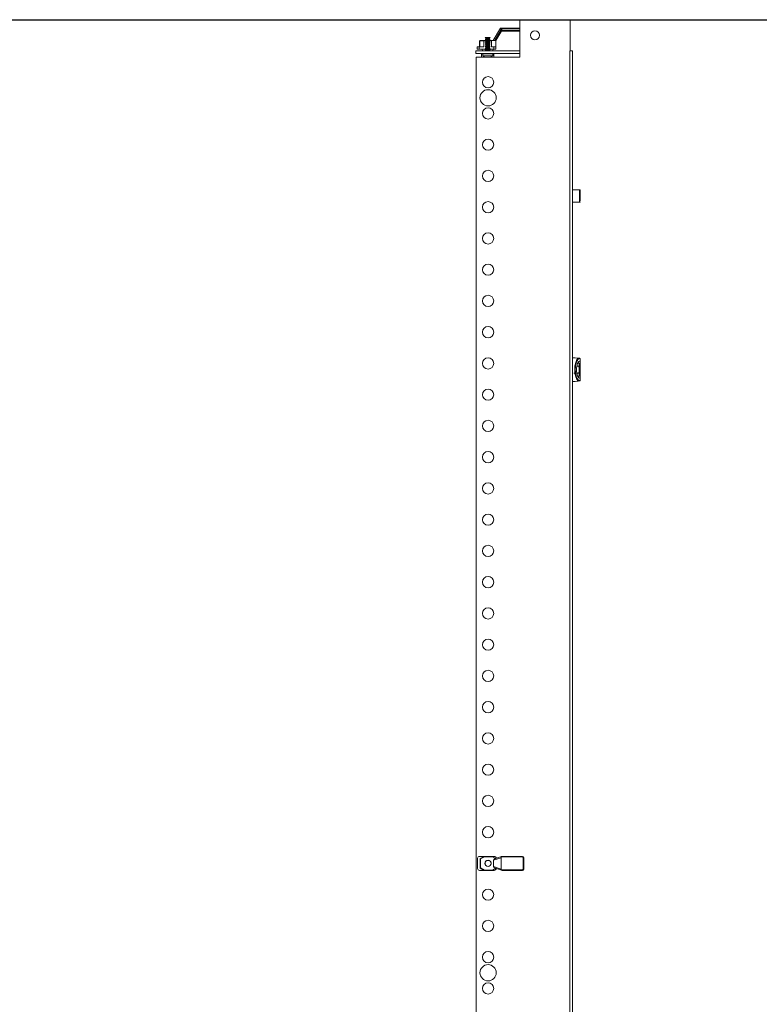
# Model space of a CAD drawing. Units: millimetres. Extents: x 26130 to 31780, y -14606 to -10693.
# Drawn here: x 27932 to 28523, y -12645 to -11858 of the extents above; entities that cross this region are included whole.
import ezdxf

# ---------------------------------------------------------------- set-up
doc = ezdxf.new("R2010")
doc.units = ezdxf.units.MM
doc.layers.add('2', color=7, linetype='Continuous')
doc.dimstyles.new('ISO-25', dxfattribs={"dimtxt": 2.5, "dimasz": 2.5, "dimexe": 1.25, "dimexo": 0.625, "dimtad": 1, "dimtxsty": 'Standard', "dimcen": 2.5, "dimadec": 0, "dimazin": 0, "dimtfac": 1, "dimtmove": 0, "dimatfit": 3, "dimfxl": 1, "dimarcsym": 0})

# ---------------------------------------------------------------- blocks, each defined once
blk = doc.blocks.new('*D16')
at = {"layer": '2', "color": 0, "linetype": 'ByBlock', "lineweight": -2}
for p, q in [((27859.87, -11857.56), (29654.05, -11857.56)), ((29652.8, -11882.56), (29652.8, -13982.56)), ((27909.87, -14007.56), (29654.05, -14007.56))]:
    blk.add_line(p, q, dxfattribs=at)
at = {"layer": '2', "color": 0, "linetype": 'ByBlock'}
for points in [[(29648.63, -11882.56), (29656.97, -11882.56), (29652.8, -11857.56)], [(29648.63, -13982.56), (29656.97, -13982.56), (29652.8, -14007.56)]]:
    blk.add_solid(points, dxfattribs=at)
at = {"layer": 'Defpoints', "color": 0, "linetype": 'ByBlock'}
for p in [(27859.24, -11857.56), (27909.24, -14007.56), (29652.8, -14007.56)]:
    blk.add_point(p, dxfattribs=at)
at = {"layer": '2', "color": 0, "linetype": 'ByBlock', "insert": (29639.68, -12932.56), "char_height": 25, "attachment_point": 5, "rotation": 90}
blk.add_mtext('2150', dxfattribs=at)

msp = doc.modelspace()

# ---------------------------------------------------------------- linework, layer by layer
at = {"color": 7, "linetype": 'Continuous', "lineweight": 15}
for p, q in [((28331.581, -11857.56), (28331.581, -11887.56)), ((28371.581, -11857.56), (28331.581, -11857.56)), ((28371.581, -11882.56), (28371.581, -11857.56)), ((28310.103, -11874.26), (28316.105, -11864.271)), ((28311.385, -11874.26), (28316.36, -11865.981)), ((28312.203, -11874.26), (28316.164, -11867.669)), ((28316.105, -11864.271), (28316.105, -11864.285)), ((28316.239, -11864.271), (28316.105, -11864.271)), ((28316.164, -11867.669), (28317.004, -11866.271)), ((28316.239, -11864.271), (28331.581, -11864.271)), ((28317.105, -11866.771), (28316.703, -11866.771)), ((28317.004, -11866.271), (28317.105, -11866.271)), ((28317.105, -11866.271), (28317.105, -11864.771)), ((28317.105, -11866.271), (28317.105, -11866.771)), ((28317.105, -11866.771), (28331.581, -11866.771)), ((28299.453, -11874.56), (28299.303, -11874.56)), ((28299.303, -11874.56), (28299.303, -11879.26)), ((28299.453, -11874.56), (28302.611, -11874.56)), ((28299.453, -11879.26), (28299.453, -11874.56)), ((28302.761, -11874.26), (28299.603, -11874.26)), ((28302.611, -11874.56), (28302.611, -11879.26)), ((28302.761, -11874.56), (28302.611, -11874.56)), ((28302.761, -11874.26), (28302.761, -11874.56)), ((28304.203, -11874.26), (28302.761, -11874.26)), ((28302.761, -11879.26), (28302.761, -11874.56)), ((28304.203, -11873.103), (28303.653, -11873.42)), ((28303.653, -11873.42), (28304.203, -11873.738)), ((28305.753, -11873.42), (28303.653, -11873.42)), ((28304.203, -11874.503), (28303.653, -11874.82)), ((28303.653, -11874.82), (28304.203, -11875.138)), ((28305.753, -11874.82), (28303.653, -11874.82)), ((28304.203, -11875.903), (28303.653, -11876.22)), ((28303.653, -11876.22), (28304.203, -11876.538)), ((28305.753, -11876.22), (28303.653, -11876.22)), ((28304.203, -11877.303), (28303.653, -11877.62)), ((28303.653, -11877.62), (28304.203, -11877.938)), ((28305.753, -11877.62), (28303.653, -11877.62)), ((28304.203, -11878.703), (28303.653, -11879.02)), ((28304.058, -11871.787), (28303.856, -11872.137)), ((28303.856, -11872.137), (28304.203, -11872.338)), ((28305.753, -11872.137), (28303.856, -11872.137)), ((28304.103, -11871.76), (28304.058, -11871.787)), ((28307.448, -11871.787), (28304.058, -11871.787)), ((28307.403, -11871.76), (28304.103, -11871.76)), ((28304.203, -11872.338), (28304.203, -11873.103)), ((28307.303, -11872.338), (28304.203, -11872.338)), ((28307.303, -11873.103), (28304.203, -11873.103)), ((28304.203, -11873.738), (28304.203, -11874.503)), ((28307.303, -11873.738), (28304.203, -11873.738)), ((28307.303, -11874.503), (28304.203, -11874.503)), ((28304.203, -11875.138), (28304.203, -11875.903)), ((28307.303, -11875.138), (28304.203, -11875.138)), ((28307.303, -11875.903), (28304.203, -11875.903)), ((28304.203, -11876.538), (28304.203, -11877.303)), ((28307.303, -11876.538), (28304.203, -11876.538)), ((28307.303, -11877.303), (28304.203, -11877.303)), ((28304.203, -11877.938), (28304.203, -11878.703)), ((28307.303, -11877.938), (28304.203, -11877.938)), ((28307.303, -11878.703), (28304.203, -11878.703)), ((28307.651, -11872.137), (28305.753, -11872.137)), ((28307.853, -11873.42), (28305.753, -11873.42)), ((28307.853, -11874.82), (28305.753, -11874.82)), ((28307.853, -11876.22), (28305.753, -11876.22)), ((28307.853, -11877.62), (28305.753, -11877.62)), ((28307.303, -11872.338), (28307.651, -11872.137)), ((28307.303, -11873.103), (28307.303, -11872.338)), ((28307.853, -11873.42), (28307.303, -11873.103)), ((28307.303, -11873.738), (28307.853, -11873.42)), ((28307.303, -11874.503), (28307.303, -11873.738)), ((28309.345, -11874.26), (28307.303, -11874.26)), ((28307.853, -11874.82), (28307.303, -11874.503)), ((28307.303, -11875.138), (28307.853, -11874.82)), ((28307.303, -11875.903), (28307.303, -11875.138)), ((28307.853, -11876.22), (28307.303, -11875.903)), ((28307.303, -11876.538), (28307.853, -11876.22)), ((28307.303, -11877.303), (28307.303, -11876.538)), ((28307.853, -11877.62), (28307.303, -11877.303)), ((28307.303, -11877.938), (28307.853, -11877.62)), ((28307.303, -11878.703), (28307.303, -11877.938)), ((28307.853, -11879.02), (28307.303, -11878.703)), ((28307.448, -11871.787), (28307.403, -11871.76)), ((28307.651, -11872.137), (28307.448, -11871.787)), ((28308.745, -11874.56), (28308.895, -11874.41)), ((28308.745, -11874.56), (28308.745, -11879.26)), ((28308.895, -11879.26), (28308.895, -11874.41)), ((28312.203, -11874.26), (28309.345, -11874.26)), ((28312.203, -11874.26), (28312.203, -11879.26)), ((28296.253, -11884.56), (28296.253, -11882.56)), ((28296.253, -11882.56), (28331.581, -11882.56)), ((28296.253, -11884.56), (28331.581, -11884.56)), ((28297.303, -11879.26), (28297.303, -11881.26)), ((28298.841, -11879.26), (28297.303, -11879.26)), ((28298.841, -11881.26), (28297.303, -11881.26)), ((28298.841, -11881.26), (28298.841, -11879.26)), ((28298.841, -11879.26), (28302.761, -11879.26)), ((28304.203, -11881.26), (28298.841, -11881.26)), ((28300.753, -11884.76), (28300.753, -11887.56)), ((28301.753, -11884.76), (28300.753, -11884.76)), ((28301.453, -11881.26), (28301.729, -11882.56)), ((28301.753, -11884.76), (28301.753, -11886.484)), ((28309.753, -11884.76), (28301.753, -11884.76)), ((28301.753, -11886.484), (28309.753, -11886.484)), ((28303.653, -11879.02), (28304.203, -11879.338)), ((28305.753, -11879.02), (28303.653, -11879.02)), ((28304.203, -11880.103), (28303.653, -11880.42)), ((28303.653, -11880.42), (28304.203, -11880.738)), ((28305.753, -11880.42), (28303.653, -11880.42)), ((28304.203, -11881.503), (28303.653, -11881.82)), ((28303.653, -11881.82), (28304.203, -11882.138)), ((28305.753, -11881.82), (28303.653, -11881.82)), ((28303.757, -11884.56), (28303.653, -11884.62)), ((28303.653, -11884.62), (28303.653, -11884.76)), ((28307.853, -11884.62), (28303.653, -11884.62)), ((28304.203, -11879.338), (28304.203, -11880.103)), ((28307.303, -11879.338), (28304.203, -11879.338)), ((28307.303, -11880.103), (28304.203, -11880.103)), ((28304.203, -11880.738), (28304.203, -11881.503)), ((28307.303, -11880.738), (28304.203, -11880.738)), ((28307.303, -11881.503), (28304.203, -11881.503)), ((28304.203, -11882.138), (28304.203, -11882.56)), ((28307.303, -11882.138), (28304.203, -11882.138)), ((28307.853, -11879.02), (28305.753, -11879.02)), ((28307.853, -11880.42), (28305.753, -11880.42)), ((28307.853, -11881.82), (28305.753, -11881.82)), ((28307.303, -11879.338), (28307.853, -11879.02)), ((28307.303, -11880.103), (28307.303, -11879.338)), ((28307.853, -11880.42), (28307.303, -11880.103)), ((28307.303, -11880.738), (28307.853, -11880.42)), ((28307.303, -11881.503), (28307.303, -11880.738)), ((28310.666, -11881.26), (28307.303, -11881.26)), ((28307.853, -11881.82), (28307.303, -11881.503)), ((28307.303, -11882.138), (28307.853, -11881.82)), ((28307.303, -11882.56), (28307.303, -11882.138)), ((28307.853, -11884.62), (28307.749, -11884.56)), ((28307.853, -11884.76), (28307.853, -11884.62)), ((28310.666, -11879.26), (28308.745, -11879.26)), ((28309.753, -11886.484), (28309.753, -11884.76)), ((28310.753, -11884.76), (28309.753, -11884.76)), ((28309.777, -11882.56), (28310.053, -11881.26)), ((28310.666, -11879.26), (28310.666, -11881.26)), ((28312.203, -11879.26), (28310.666, -11879.26)), ((28310.666, -11881.26), (28312.203, -11881.26)), ((28310.753, -11887.56), (28310.753, -11884.76)), ((28312.203, -11881.26), (28312.203, -11879.26)), ((28371.581, -11882.56), (28371.481, -11882.56)), ((28371.481, -13982.56), (28371.481, -11882.56)), ((28373.581, -11882.56), (28371.581, -11882.56)), ((28373.581, -13982.56), (28373.581, -11882.56)), ((28296.581, -11887.56), (28296.581, -13977.56)), ((28331.581, -11887.56), (28296.581, -11887.56)), ((28303.592, -11887.49), (28303.594, -11887.471)), ((28305.322, -11887.56), (28305.256, -11887.471)), ((28305.457, -11887.56), (28305.465, -11887.483)), ((28306.041, -11887.483), (28306.049, -11887.56)), ((28306.251, -11887.471), (28306.184, -11887.56)), ((28307.912, -11887.471), (28307.914, -11887.49)), ((28379.281, -11993.56), (28373.581, -11993.56)), ((28379.581, -12002.631), (28379.581, -11993.868)), ((28373.581, -12003.56), (28379.281, -12003.56)), ((28375.681, -12128.01), (28373.581, -12128.01)), ((28378.182, -12128.318), (28375.681, -12128.01)), ((28379.242, -12128.448), (28378.182, -12128.318)), ((28379.443, -12128.518), (28379.242, -12128.448)), ((28379.642, -12130.511), (28379.642, -12128.75)), ((28379.681, -12128.944), (28379.642, -12128.75)), ((28379.642, -12130.511), (28379.681, -12130.511)), ((28379.681, -12128.944), (28379.681, -12130.511)), ((28379.681, -12130.511), (28379.681, -12137.51)), ((28375.81, -12137.51), (28375.349, -12137.51)), ((28378.534, -12134.624), (28377.008, -12134.624)), ((28377.777, -12132.285), (28378.801, -12132.285)), ((28378.981, -12133.18), (28378.981, -12132.601)), ((28378.981, -12137.51), (28378.981, -12133.18)), ((28378.981, -12141.841), (28378.981, -12137.51)), ((28379.681, -12137.51), (28379.681, -12144.51)), ((28378.534, -12140.397), (28374.617, -12140.397)), ((28378.801, -12142.735), (28377.777, -12142.735)), ((28378.182, -12146.703), (28379.242, -12146.573)), ((28378.981, -12142.419), (28378.981, -12141.841)), ((28379.242, -12146.573), (28379.443, -12146.503)), ((28379.642, -12146.271), (28379.642, -12144.51)), ((28379.681, -12144.51), (28379.642, -12144.51)), ((28379.681, -12146.077), (28379.642, -12146.271)), ((28379.681, -12144.51), (28379.681, -12146.077)), ((28373.581, -12147.01), (28375.681, -12147.01)), ((28375.681, -12147.01), (28378.182, -12146.703)), ((28297.631, -12536.666), (28297.631, -12528.441)), ((28303.089, -12526.903), (28299.168, -12526.903)), ((28299.631, -12529.027), (28299.631, -12536.08)), ((28299.931, -12529.027), (28299.631, -12529.027)), ((28302.939, -12526.944), (28299.781, -12528.767)), ((28299.781, -12528.767), (28299.931, -12529.027)), ((28299.931, -12529.027), (28303.089, -12527.203)), ((28299.931, -12536.08), (28299.931, -12529.027)), ((28303.089, -12527.203), (28302.939, -12526.944)), ((28303.089, -12526.903), (28303.089, -12527.203)), ((28309.073, -12526.903), (28303.089, -12526.903)), ((28303.089, -12527.203), (28309.673, -12527.203)), ((28309.073, -12526.903), (28310.993, -12526.903)), ((28309.673, -12527.203), (28309.223, -12526.944)), ((28309.673, -12527.203), (28312.159, -12528.638)), ((28316.433, -12528.023), (28310.431, -12529.973)), ((28310.431, -12529.973), (28310.431, -12535.134)), ((28316.795, -12527.132), (28311.289, -12528.921)), ((28312.531, -12528.518), (28312.531, -12528.441)), ((28316.433, -12527.903), (28316.433, -12528.023)), ((28316.433, -12528.023), (28316.433, -12537.084)), ((28333.631, -12527.403), (28316.567, -12527.403)), ((28333.631, -12526.903), (28317.433, -12526.903)), ((28333.631, -12527.403), (28333.631, -12526.903)), ((28334.131, -12537.203), (28334.131, -12527.903)), ((28334.631, -12527.903), (28334.131, -12527.903)), ((28334.631, -12537.203), (28334.631, -12527.903)), ((28299.168, -12538.203), (28303.089, -12538.203)), ((28299.631, -12536.08), (28299.931, -12536.08)), ((28299.931, -12536.08), (28299.781, -12536.34)), ((28299.781, -12536.34), (28302.939, -12538.163)), ((28303.089, -12537.903), (28299.931, -12536.08)), ((28302.939, -12538.163), (28303.089, -12537.903)), ((28309.673, -12537.903), (28303.089, -12537.903)), ((28303.089, -12537.903), (28303.089, -12538.203)), ((28303.089, -12538.203), (28309.073, -12538.203)), ((28310.993, -12538.203), (28309.073, -12538.203)), ((28309.223, -12538.163), (28309.673, -12537.903)), ((28312.159, -12536.468), (28309.673, -12537.903)), ((28310.431, -12535.134), (28316.433, -12537.084)), ((28311.289, -12536.186), (28316.776, -12537.968)), ((28312.531, -12536.589), (28312.531, -12536.666)), ((28316.433, -12537.084), (28316.433, -12537.203)), ((28316.567, -12537.703), (28333.631, -12537.703)), ((28317.433, -12538.203), (28333.631, -12538.203)), ((28333.631, -12538.203), (28333.631, -12537.703)), ((28334.131, -12537.203), (28334.631, -12537.203))]:
    msp.add_line(p, q, dxfattribs=at)
at = {"color": 8, "linetype": 'Continuous', "lineweight": 15}
for p, q in [((28317.105, -11864.771), (28331.581, -11864.771)), ((28331.581, -11866.271), (28317.105, -11866.271)), ((28302.761, -11874.56), (28304.103, -11874.56)), ((28307.403, -11874.56), (28308.745, -11874.56)), ((28379.281, -12003.56), (28379.281, -11993.56))]:
    msp.add_line(p, q, dxfattribs=at)
at = {"color": 7, "linetype": 'Continuous', "lineweight": 15, "flags": 128}
for points in [[(28316.36, -11865.981), (28316.466, -11864.986), (28316.428, -11864.784), (28316.343, -11864.613), (28316.228, -11864.467), (28316.124, -11864.34), (28316.105, -11864.285)], [(28299.603, -11874.26), (28299.574, -11874.266), (28299.546, -11874.283), (28299.52, -11874.311), (28299.497, -11874.348), (28299.478, -11874.394), (28299.465, -11874.446), (28299.456, -11874.502), (28299.453, -11874.56)], [(28302.611, -11874.56), (28302.614, -11874.502), (28302.622, -11874.446), (28302.636, -11874.394), (28302.655, -11874.348), (28302.678, -11874.311), (28302.704, -11874.283), (28302.732, -11874.266), (28302.761, -11874.26)], [(28303.594, -11887.471), (28303.801, -11887.544), (28303.854, -11887.56)], [(28307.652, -11887.56), (28307.704, -11887.544), (28307.912, -11887.471)], [(28375.349, -12137.51), (28375.541, -12134.524), (28376.14, -12131.702), (28377.078, -12129.537), (28378.182, -12128.318)], [(28375.81, -12137.51), (28375.87, -12135.909), (28376.063, -12134.274), (28376.397, -12132.697), (28376.865, -12131.279), (28377.442, -12130.111), (28378.092, -12129.253), (28378.772, -12128.728), (28379.443, -12128.518)], [(28376.733, -12137.51), (28376.782, -12136.246), (28376.937, -12134.953), (28377.206, -12133.708), (28377.583, -12132.594), (28378.568, -12131.029), (28379.642, -12130.511)], [(28379.443, -12128.518), (28379.565, -12128.624), (28379.642, -12128.75)], [(28378.182, -12146.703), (28377.078, -12145.484), (28376.14, -12143.319), (28375.541, -12140.497), (28375.349, -12137.51)], [(28375.81, -12137.51), (28375.87, -12139.112), (28376.063, -12140.747), (28376.397, -12142.324), (28376.865, -12143.742), (28377.442, -12144.91), (28378.092, -12145.768), (28378.772, -12146.293), (28379.443, -12146.503)], [(28379.642, -12144.51), (28378.568, -12143.992), (28377.583, -12142.427), (28377.206, -12141.313), (28376.937, -12140.068), (28376.782, -12138.775), (28376.733, -12137.51)], [(28378.981, -12132.601), (28378.891, -12132.443), (28378.846, -12132.364), (28378.801, -12132.285)], [(28378.801, -12142.735), (28378.891, -12142.577), (28378.936, -12142.498), (28378.981, -12142.419)], [(28379.443, -12146.503), (28379.561, -12146.403), (28379.642, -12146.271)]]:
    msp.add_lwpolyline(points, dxfattribs=at)
at = {"color": 7, "linetype": 'Continuous', "lineweight": 15}
for centre, radius in [((28306.081, -11907.56), 4.5), ((28306.081, -11932.56), 4.5), ((28306.081, -11957.56), 4.5), ((28306.081, -11982.56), 4.5), ((28306.081, -12007.56), 4.5), ((28306.081, -12032.56), 4.5), ((28306.081, -12057.56), 4.5), ((28306.081, -12082.56), 4.5), ((28306.081, -12107.56), 4.5), ((28306.081, -12132.56), 4.5), ((28306.081, -12157.56), 4.5), ((28306.081, -12182.56), 4.5), ((28306.081, -12207.56), 4.5), ((28306.081, -12232.56), 4.5), ((28306.081, -12257.56), 4.5), ((28306.081, -12282.56), 4.5), ((28306.081, -12307.56), 4.5), ((28306.081, -12332.56), 4.5), ((28306.081, -12357.56), 4.5), ((28306.081, -12382.56), 4.5), ((28306.081, -12407.56), 4.5), ((28306.081, -12432.56), 4.5), ((28306.081, -12457.56), 4.5), ((28306.081, -12482.56), 4.5), ((28306.081, -12507.56), 4.5), ((28306.081, -12532.553), 2.5), ((28306.081, -12557.56), 4.5), ((28306.081, -12582.56), 4.5), ((28306.081, -12607.56), 4.5), ((28306.081, -12632.56), 4.5)]:
    msp.add_circle(centre, radius, dxfattribs=at)
for centre, radius, start, end in [((28315.261, -11866.965), 2.867, 49.954694, 70.045306), ((28343.581, -11870.06), 3.5, 90, 270), ((28343.581, -11870.06), 3.5, 270, 90), ((28299.603, -11874.56), 0.3, 90, 180), ((28305.753, -11881.36), 6.5, 232.020128, 250.562389), ((28302.503, -11884.51), 0.25, 270, 348.463041), ((28305.753, -11881.36), 6.5, 289.449075, 307.979872), ((28309.003, -11884.51), 0.25, 191.536959, 270), ((28305.753, -11881.133), 6.357, 265.510732, 274.489268), ((28306.081, -11920.06), 6.5, 90, 270), ((28306.081, -11920.06), 6.5, 270, 90), ((28379.281, -11993.86), 0.3, 0, 90), ((28379.281, -12003.26), 0.3, 270, 0), ((28376.086, -12133.075), 2.896, 327.689491, 357.926262), ((28368.638, -12137.632), 10.343, 0.67609, 16.911864), ((28368.653, -12137.391), 10.328, 343.076549, 359.335497), ((28376.529, -12133.206), 2.452, 0.609435, 22.058836), ((28376.08, -12141.947), 2.903, 2.108197, 32.27605), ((28376.53, -12141.815), 2.451, 337.936122, 359.395603), ((28299.168, -12528.441), 1.537, 90, 180), ((28299.931, -12529.027), 0.3, 120, 180), ((28303.089, -12527.203), 0.3, 90, 120), ((28306.081, -12532.56), 2.446, 60, 236.239524), ((28306.081, -12532.56), 2.446, 305.311903, 60), ((28309.073, -12527.203), 0.3, 60, 90), ((28310.993, -12528.441), 1.537, 0, 90), ((28317.433, -12527.903), 1, 150, 180), ((28317.433, -12527.903), 1, 90, 150), ((28333.631, -12527.903), 1, 0, 90), ((28333.631, -12527.903), 0.5, 0, 90), ((28299.168, -12536.666), 1.537, 180, 270), ((28299.931, -12536.08), 0.3, 180, 240), ((28303.089, -12537.903), 0.3, 240, 270), ((28309.073, -12537.903), 0.3, 270, 300), ((28310.993, -12536.666), 1.537, 270, 0), ((28317.433, -12537.203), 1, 180, 210), ((28317.433, -12537.203), 1, 210, 270), ((28333.631, -12537.203), 0.5, 270, 0), ((28333.631, -12537.203), 1, 270, 0), ((28306.081, -12620.06), 6.5, 90, 270), ((28306.081, -12620.06), 6.5, 270, 90)]:
    msp.add_arc(centre, radius, start, end, dxfattribs=at)
for centre, major_axis, ratio, start_param, end_param in [((28317.105, -11869.394), (0, 5.123), 0.1952097, 0.841745, 1.2273461), ((28309.345, -11874.56), (0.52, 0), 0.5773503, 1.5707963, 2.6179939), ((28311.597, -12529.872), (-1.125, -0.365), 0.8454139, 4.712389, 6.0151343), ((28311.597, -12535.234), (1.125, -0.365), 0.8454139, 3.4096437, 4.712389)]:
    msp.add_ellipse(centre, major_axis=major_axis, ratio=ratio, start_param=start_param, end_param=end_param, dxfattribs=at)

# ---------------------------------------------------------------- dimensions: what is measured, and where the dimension line sits
at = {"layer": '2', "color": 4, "linetype": 'ByBlock'}
dim = msp.add_linear_dim(base=(29652.801, -14007.56), p1=(27859.241, -11857.56), p2=(27909.241, -14007.56), angle=90, dimstyle='ISO-25', override={"dimtxt": 25, "dimasz": 25}, dxfattribs=at)
dim.commit()
dim.dimension.update_dxf_attribs({"geometry": '*D16', "text_midpoint": (29652.801, -12932.56), "dimtype": 160})

doc.saveas('drawing.dxf')
